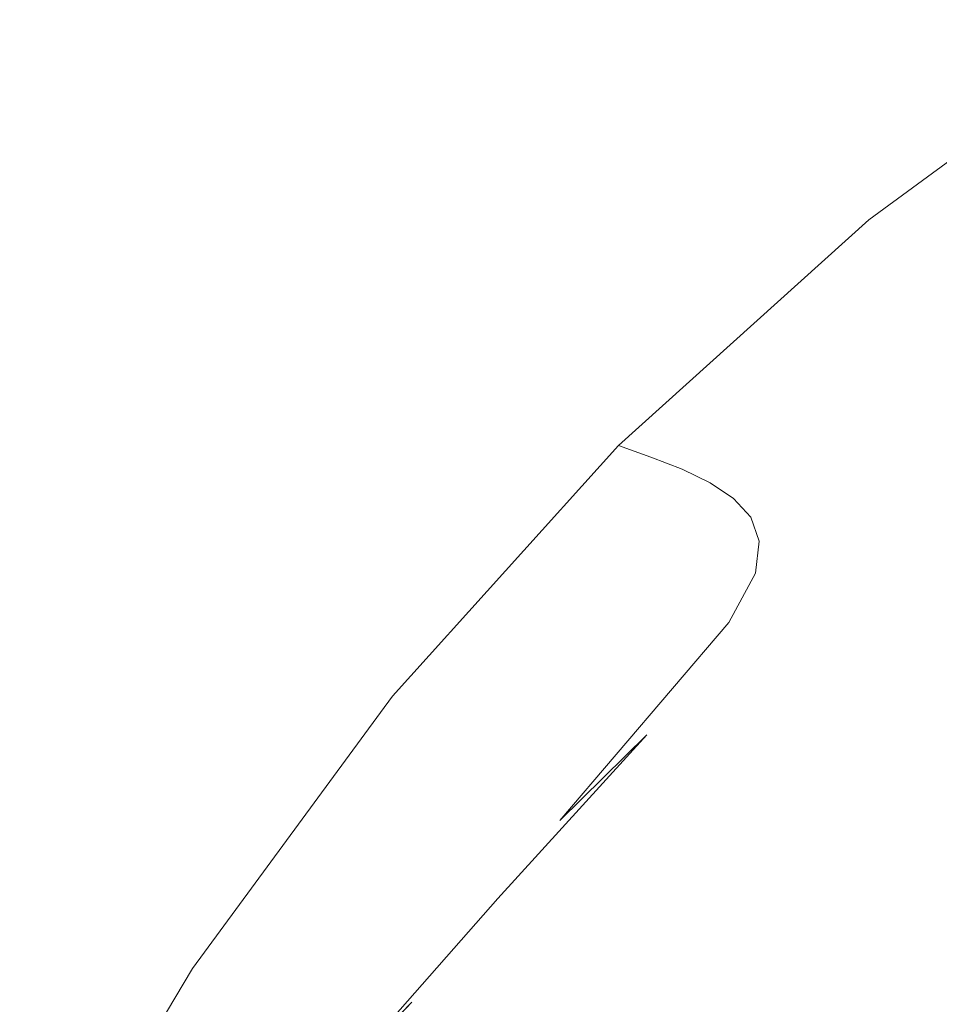
# Model space of a CAD drawing. Extents: x -61 to 61, y -140 to 24.
# Drawn here: x -21 to -14, y 13 to 20 of the extents above; entities that cross this region are included whole.
import ezdxf

# ---------------------------------------------------------------- set-up
doc = ezdxf.new("R2010")
doc.units = 0
doc.header["$LTSCALE"] = 500
doc.header["$MEASUREMENT"] = 0
doc.layers.add('FERRO_CHROM', color=7, linetype='Continuous')

msp = doc.modelspace()

# ---------------------------------------------------------------- linework, layer by layer
at = {"layer": 'FERRO_CHROM', "lineweight": 0}
for points, invisible_edges in [([(-14.1309, 15.8366), (-16.1685, 15.3839), (-14.908, 18.1578), (-13.0517, 19.5216)], 15), ([(-12.8809, 19.4301, 1.5277), (-13.0517, 19.5216), (-14.908, 18.1578), (-14.7109, 18.0727, 1.5396)], 13), ([(-12.7167, 19.3331, 3.0566), (-12.8809, 19.4301, 1.5277), (-14.7109, 18.0727, 1.5396), (-14.5226, 17.9822, 3.0801)], 15), ([(-12.5655, 19.2251, 4.5882), (-12.7167, 19.3331, 3.0566), (-14.5226, 17.9822, 3.0801), (-14.3519, 17.8812, 4.6222)], 15), ([(-16.1685, 15.3839), (-18.1578, 14.908), (-16.617, 16.617), (-14.908, 18.1578)], 15), ([(-14.7109, 18.0727, 1.5396), (-14.908, 18.1578), (-16.617, 16.617), (-16.3947, 16.5391, 1.5556)], 13), ([(-14.5226, 17.9822, 3.0801), (-14.7109, 18.0727, 1.5396), (-16.3947, 16.5391, 1.5556), (-16.1827, 16.4563, 3.1103)], 15), ([(-14.3519, 17.8812, 4.6222), (-14.5226, 17.9822, 3.0801), (-16.1827, 16.4563, 3.1103), (-15.9915, 16.3636, 4.6633)], 15), ([(-14.2075, 17.7643, 6.1667), (-14.3519, 17.8812, 4.6222), (-15.9915, 16.3636, 4.6633), (-15.8313, 16.2561, 6.2136)], 15), ([(-14.2075, 17.7643, 6.1667), (-15.8313, 16.2561, 6.2136), (-15.7126, 16.1288, 7.7604), (-14.0981, 17.6262, 7.7144)], 15), ([(-14.0981, 17.6262, 7.7144), (-15.7126, 16.1288, 7.7604), (-15.6558, 15.9648, 9.324), (-14.0274, 17.4603, 9.2795)], 15), ([(-14.0274, 17.4603, 9.2795), (-15.6558, 15.9648, 9.324), (-15.6815, 15.7471, 10.9245), (-13.9986, 17.2597, 10.8762)], 15), ([(-13.9986, 17.2597, 10.8762), (-15.6815, 15.7471, 10.9245), (-15.8635, 15.4116, 12.7326), (-13.8941, 17.1021, 12.4643)], 15), ([(-13.596, 17.0652, 14.0039), (-13.8941, 17.1021, 12.4643), (-15.8635, 15.4116, 12.7326), (-15.1801, 15.8259, 14.3475)], 15), ([(-13.2268, 17.0402, 15.5018), (-13.596, 17.0652, 14.0039), (-15.1801, 15.8259, 14.3475), (-14.7219, 15.9541, 15.7826)], 15), ([(-12.9088, 16.9184, 16.9653), (-13.2268, 17.0402, 15.5018), (-14.7219, 15.9541, 15.7826), (-14.3566, 15.931, 17.189)], 15), ([(-17.9113, 14.8381, 1.5761), (-16.3947, 16.5391, 1.5556), (-16.617, 16.617), (-18.1578, 14.908)], 9), ([(-17.6757, 14.7638, 3.148), (-16.1827, 16.4563, 3.1103), (-16.3947, 16.5391, 1.5556), (-17.9113, 14.8381, 1.5761)], 13), ([(-17.4616, 14.6809, 4.7115), (-15.9915, 16.3636, 4.6633), (-16.1827, 16.4563, 3.1103), (-17.6757, 14.7638, 3.148)], 13), ([(-17.28, 14.5849, 6.2622), (-15.8313, 16.2561, 6.2136), (-15.9915, 16.3636, 4.6633), (-17.4616, 14.6809, 4.7115)], 13), ([(-17.28, 14.5849, 6.2622), (-17.1416, 14.4715, 7.7959), (-15.7126, 16.1288, 7.7604), (-15.8313, 16.2561, 6.2136)], 11), ([(-12.9566, 11.7598), (-15.2213, 12.1941), (-14.1309, 15.8366), (-11.997, 16.2429)], 15), ([(-17.1416, 14.4715, 7.7959), (-17.0717, 14.3164, 9.3121), (-15.6558, 15.9648, 9.324), (-15.7126, 16.1288, 7.7604)], 11), ([(-17.0717, 14.3164, 9.3121), (-17.0955, 14.0953, 10.8101), (-15.6815, 15.7471, 10.9245), (-15.6558, 15.9648, 9.324)], 11), ([(-15.9753, 14.8792, 16.2066), (-14.7219, 15.9541, 15.7826), (-15.1801, 15.8259, 14.3475), (-16.4222, 14.6436, 14.9526)], 15), ([(-15.6134, 14.9372, 17.4979), (-14.3566, 15.931, 17.189), (-14.7219, 15.9541, 15.7826), (-15.9753, 14.8792, 16.2066)], 15), ([(-15.309, 14.8653, 18.8152), (-14.0543, 15.7945, 18.5826), (-14.3566, 15.931, 17.189), (-15.6134, 14.9372, 17.4979)], 15), ([(-15.2213, 12.1941), (-17.3944, 12.624), (-16.1685, 15.3839), (-14.1309, 15.8366)], 15), ([(-16.4222, 14.6436, 14.9526), (-15.1801, 15.8259, 14.3475), (-15.8635, 15.4116, 12.7326), (-17.0165, 14.0593, 13.9174)], 15), ([(-15.309, 14.8653, 18.8152), (-15.0349, 14.7116, 20.1475), (-13.785, 15.5824, 19.9793), (-14.0543, 15.7945, 18.5826)], 15), ([(-17.0955, 14.0953, 10.8101), (-17.3122, 13.6833, 12.1727), (-15.8635, 15.4116, 12.7326), (-15.6815, 15.7471, 10.9245)], 11), ([(-15.0349, 14.7116, 20.1475), (-14.7797, 14.4904, 21.4909), (-13.5364, 15.3088, 21.3783), (-13.785, 15.5824, 19.9793)], 15), ([(-17.3944, 12.624), (-19.5216, 13.0517), (-18.1578, 14.908), (-16.1685, 15.3839)], 15), ([(-17.8206, 12.9558, 13.2825), (-17.0165, 14.0593, 13.9174), (-15.8635, 15.4116, 12.7326), (-17.3122, 13.6833, 12.1727)], 13), ([(-14.7797, 14.4904, 21.4909), (-14.532, 14.2156, 22.8417), (-13.2965, 14.9878, 22.7787), (-13.5364, 15.3088, 21.3783)], 15), ([(-14.532, 14.2156, 22.8417), (-14.2802, 13.9017, 24.1963), (-13.053, 14.6334, 24.1799), (-13.2965, 14.9878, 22.7787)], 15), ([(-19.2526, 12.9905, 1.5995), (-17.9113, 14.8381, 1.5761), (-18.1578, 14.908), (-19.5216, 13.0517)], 11), ([(-16.7236, 13.9529, 17.8674), (-15.6134, 14.9372, 17.4979), (-15.9753, 14.8792, 16.2066), (-17.054, 13.8303, 16.7085)], 15), ([(-16.4326, 13.9433, 19.094), (-15.309, 14.8653, 18.8152), (-15.6134, 14.9372, 17.4979), (-16.7236, 13.9529, 17.8674)], 15), ([(-17.054, 13.8303, 16.7085), (-15.9753, 14.8792, 16.2066), (-16.4222, 14.6436, 14.9526), (-17.44, 13.5286, 15.6554)], 11), ([(-16.4326, 13.9433, 19.094), (-16.1651, 13.8484, 20.35), (-15.0349, 14.7116, 20.1475), (-15.309, 14.8653, 18.8152)], 15), ([(-18.9944, 12.9257, 3.1909), (-17.6757, 14.7638, 3.148), (-17.9113, 14.8381, 1.5761), (-19.2526, 12.9905, 1.5995)], 15), ([(-18.7577, 12.8536, 4.7659), (-17.4616, 14.6809, 4.7115), (-17.6757, 14.7638, 3.148), (-18.9944, 12.9257, 3.1909)], 15), ([(-16.1651, 13.8484, 20.35), (-15.9115, 13.6816, 21.6281), (-14.7797, 14.4904, 21.4909), (-15.0349, 14.7116, 20.1475)], 15), ([(-18.5533, 12.7707, 6.3166), (-17.28, 14.5849, 6.2622), (-17.4616, 14.6809, 4.7115), (-18.7577, 12.8536, 4.7659)], 15), ([(-17.44, 13.5286, 15.6554), (-16.4222, 14.6436, 14.9526), (-17.0165, 14.0593, 13.9174), (-17.9065, 12.9703, 14.789)], 13), ([(-18.5533, 12.7707, 6.3166), (-18.392, 12.6732, 7.8346), (-17.1416, 14.4715, 7.7959), (-17.28, 14.5849, 6.2622)], 15), ([(-18.392, 12.6732, 7.8346), (-18.296, 12.5364, 9.2941), (-17.0717, 14.3164, 9.3121), (-17.1416, 14.4715, 7.7959)], 15), ([(-15.9115, 13.6816, 21.6281), (-15.6624, 13.4562, 22.921), (-14.532, 14.2156, 22.8417), (-14.7797, 14.4904, 21.4909)], 15), ([(-18.296, 12.5364, 9.2941), (-18.2876, 12.3353, 10.6693), (-17.0955, 14.0953, 10.8101), (-17.0717, 14.3164, 9.3121)], 15), ([(-15.6624, 13.4562, 22.921), (-15.4084, 13.1855, 24.2212), (-14.2802, 13.9017, 24.1963), (-14.532, 14.2156, 22.8417)], 15), ([(-18.4783, 12.0778, 14.1901), (-17.9065, 12.9703, 14.789), (-17.0165, 14.0593, 13.9174), (-17.8206, 12.9558, 13.2825)], 15), ([(-18.2876, 12.3353, 10.6693), (-18.4075, 12.0199, 11.9051), (-17.3122, 13.6833, 12.1727), (-17.0955, 14.0953, 10.8101)], 15), ([(-17.7317, 12.9942, 18.273), (-16.7236, 13.9529, 17.8674), (-17.054, 13.8303, 16.7085), (-18.0246, 12.8219, 17.2225)], 15), ([(-17.4629, 13.0441, 19.4052), (-16.4326, 13.9433, 19.094), (-16.7236, 13.9529, 17.8674), (-17.7317, 12.9942, 18.273)], 15), ([(-17.4629, 13.0441, 19.4052), (-17.2087, 13.0074, 20.5808), (-16.1651, 13.8484, 20.35), (-16.4326, 13.9433, 19.094)], 15), ([(-15.1399, 12.883, 25.5214), (-14.0131, 13.5626, 25.5509), (-14.2802, 13.9017, 24.1963), (-15.4084, 13.1855, 24.2212)], 15), ([(-17.2087, 13.0074, 20.5808), (-16.9623, 12.896, 21.7889), (-15.9115, 13.6816, 21.6281), (-16.1651, 13.8484, 20.35)], 15), ([(-18.0246, 12.8219, 17.2225), (-17.054, 13.8303, 16.7085), (-17.44, 13.5286, 15.6554), (-18.3511, 12.4916, 16.2922)], 11), ([(-18.6965, 11.5402, 12.9464), (-17.8206, 12.9558, 13.2825), (-17.3122, 13.6833, 12.1727), (-18.4075, 12.0199, 11.9051)], 15), ([(-16.9623, 12.896, 21.7889), (-16.7168, 12.7214, 23.0187), (-15.6624, 13.4562, 22.921), (-15.9115, 13.6816, 21.6281)], 15), ([(-18.3511, 12.4916, 16.2922), (-17.44, 13.5286, 15.6554), (-17.9065, 12.9703, 14.789), (-18.7206, 11.9677, 15.5206)], 15), ([(-14.8664, 12.5449, 26.8084), (-13.7405, 13.1942, 26.8937), (-14.0131, 13.5626, 25.5509), (-15.1399, 12.883, 25.5214)], 15), ([(-16.7168, 12.7214, 23.0187), (-16.4651, 12.4956, 24.2593), (-15.4084, 13.1855, 24.2212), (-15.6624, 13.4562, 22.921)], 15), ([(-16.2004, 12.2303, 25.5), (-15.1399, 12.883, 25.5214), (-15.4084, 13.1855, 24.2212), (-16.4651, 12.4956, 24.2593)], 15), ([(-14.5972, 12.168, 28.0692), (-13.4722, 12.792, 28.2128), (-13.7405, 13.1942, 26.8937), (-14.8664, 12.5449, 26.8084)], 15), ([(-20.4103, 11.0173, 1.624), (-19.2526, 12.9905, 1.5995), (-19.5216, 13.0517), (-20.6997, 11.0692)], 11), ([(-18.5511, 9.892), (-20.6997, 11.0692), (-19.5216, 13.0517), (-17.3944, 12.624)], 15), ([(-18.4375, 12.1836, 19.7351), (-17.4629, 13.0441, 19.4052), (-17.7317, 12.9942, 18.273), (-18.6824, 12.0772, 18.6899)], 15), ([(-18.4375, 12.1836, 19.7351), (-18.1991, 12.2036, 20.8336), (-17.2087, 13.0074, 20.5808), (-17.4629, 13.0441, 19.4052)], 15), ([(-20.1319, 10.9626, 3.2366), (-18.9944, 12.9257, 3.1909), (-19.2526, 12.9905, 1.5995), (-20.4103, 11.0173, 1.624)], 15), ([(-19.1426, 11.2143, 14.9461), (-18.7206, 11.9677, 15.5206), (-17.9065, 12.9703, 14.789), (-18.4783, 12.0778, 14.1901)], 15), ([(-18.6824, 12.0772, 18.6899), (-17.7317, 12.9942, 18.273), (-18.0246, 12.8219, 17.2225), (-18.9393, 11.8625, 17.7251)], 11), ([(-18.1991, 12.2036, 20.8336), (-17.9627, 12.1468, 21.9721), (-16.9623, 12.896, 21.7889), (-17.2087, 13.0074, 20.5808)], 15), ([(-19.8752, 10.9021, 4.8261), (-18.7577, 12.8536, 4.7659), (-18.9944, 12.9257, 3.1909), (-20.1319, 10.9626, 3.2366)], 15), ([(-19.1099, 10.9502, 13.8193), (-18.4783, 12.0778, 14.1901), (-17.8206, 12.9558, 13.2825), (-18.6965, 11.5402, 12.9464)], 15), ([(-17.9627, 12.1468, 21.9721), (-17.7238, 12.0232, 23.1372), (-16.7168, 12.7214, 23.0187), (-16.9623, 12.896, 21.7889)], 15), ([(-19.6511, 10.8331, 6.3811), (-18.5533, 12.7707, 6.3166), (-18.7577, 12.8536, 4.7659), (-19.8752, 10.9021, 4.8261)], 15), ([(-15.9312, 11.9233, 26.7261), (-14.8664, 12.5449, 26.8084), (-15.1399, 12.883, 25.5214), (-16.2004, 12.2303, 25.5)], 15), ([(-18.9393, 11.8625, 17.7251), (-18.0246, 12.8219, 17.2225), (-18.3511, 12.4916, 16.2922), (-19.2141, 11.5179, 16.8678)], 13)]:
    msp.add_3dface(points, dxfattribs=dict(at, invisible_edges=invisible_edges))

doc.saveas('drawing.dxf')
